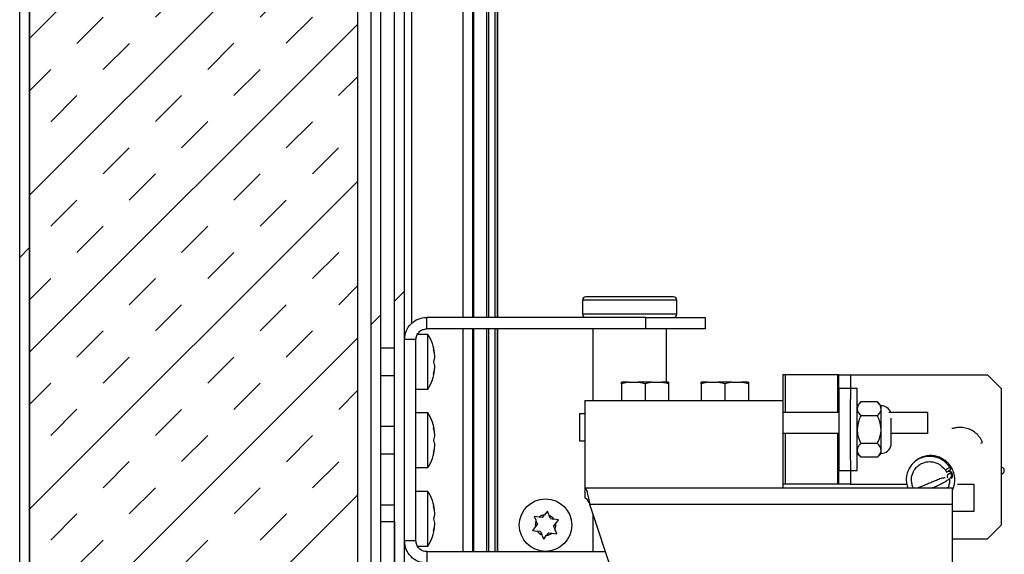
# Model space of a CAD drawing. Units: inches. Extents: x 0.1 to 10.8, y 0.2 to 8.4.
# Drawn here: x 4.9 to 5.3, y 5.5 to 5.7 of the extents above; entities that cross this region are included whole.
import ezdxf

# ---------------------------------------------------------------- set-up
doc = ezdxf.new("R2010")
doc.units = ezdxf.units.IN
doc.header["$MEASUREMENT"] = 0
pattern_1 = [(45, (0, 0), (-0.08838834764831845, 0.08838834764831845), [])]

msp = doc.modelspace()

# ---------------------------------------------------------------- hatches: boundary and pattern name
at = {"linetype": 'Continuous', "lineweight": 18}
h = msp.add_hatch(dxfattribs=at)
h.set_pattern_fill('ANSI31', angle=2.8e-322, style=0)
h.set_pattern_definition(pattern_1)
edge = h.paths.add_edge_path(flags=0)
edge.add_line((5.042418089524692, 5.218293822038106), (5.042418089524691, 5.214140614839212))
edge.add_line((5.042418089524691, 5.214140614839212), (5.112330410706048, 5.214140614839212))
edge.add_arc((5.112330410706048, 5.213217679906125), 0.0009229349330872173, -90.0000000000008, 89.9999999999992, ccw=False)
edge.add_line((5.112330410706048, 5.212294744973038), (4.899663128749427, 5.212294744973039))
edge.add_arc((4.899663128749426, 5.215340430252226), 0.003045685279187817, 180, 270.0000000000167, ccw=False)
edge.add_line((4.896617443470237, 5.215340430252226), (4.896617443470237, 7.222977716823523))
edge.add_arc((4.899663128749425, 7.222977716823523), 0.003045685279187817, 89.99999999998249, 180, ccw=False)
edge.add_line((4.899663128749426, 7.226023402102711), (5.134526995846795, 7.226023402102711))
edge.add_arc((5.134526995846795, 7.225100467169623), 0.0009229349330872173, -90.0000000000008, 89.9999999999992, ccw=False)
edge.add_line((5.134526995846795, 7.224177532236537), (5.064614674665438, 7.224177532236536))
edge.add_line((5.064614674665438, 7.224177532236536), (5.064614674665438, 7.220024325037643))
edge.add_line((5.064614674665438, 7.220024325037643), (5.134526995846795, 7.220024325037643))
edge.add_arc((5.134526995846795, 7.225100467169623), 0.005076142131979695, 270.0000000000008, 450.0000000000008)
edge.add_line((5.134526995846795, 7.230176609301604), (4.899663128749424, 7.230176609301602))
edge.add_arc((4.899663128749425, 7.222977716823523), 0.007198892478080295, 90.00000000000708, 180)
edge.add_line((4.892464236271344, 7.222977716823523), (4.892464236271345, 5.215340430252226))
edge.add_arc((4.899663128749426, 5.215340430252226), 0.007198892478080295, 180, 270.0000000000079)
edge.add_line((4.899663128749427, 5.208141537774147), (5.112330410706048, 5.208141537774146))
edge.add_arc((5.112330410706048, 5.213217679906125), 0.005076142131979695, 270.0000000000008, 450.0000000000008)
edge.add_line((5.112330410706048, 5.218293822038105), (5.042418089524692, 5.218293822038106))
h = msp.add_hatch(dxfattribs=at)
h.set_pattern_fill('ANSI31', angle=2.8e-322, style=0)
h.set_pattern_definition(pattern_1)
edge = h.paths.add_edge_path(flags=0)
edge.add_line((5.133096446700509, 7.220024325037643), (5.048024919243195, 7.220024325037643))
edge.add_arc((5.048024919243195, 7.212825432559563), 0.007198892478080295, 90, 180.000000000022)
edge.add_line((5.040826026765115, 7.21282543255956), (5.040826026765115, 5.226819433482497))
edge.add_arc((5.048024919243195, 5.226819433482497), 0.007198892478080295, 180, 270.0000000000008)
edge.add_line((5.048024919243195, 5.219620541004417), (5.075436086755886, 5.219620541004417))
edge.add_line((5.075436086755886, 5.219620541004417), (5.075436086755886, 5.223773748203309))
edge.add_line((5.075436086755886, 5.223773748203309), (5.048024919243195, 5.223773748203309))
edge.add_arc((5.048024919243195, 5.226819433482497), 0.003045685279187817, 180, 270, ccw=False)
edge.add_line((5.044979233964008, 5.226819433482497), (5.044979233964008, 7.212825432559561))
edge.add_arc((5.048024919243195, 7.212825432559563), 0.003045685279187817, 89.9999999999992, 180.0000000000334, ccw=False)
edge.add_line((5.048024919243195, 7.21587111783875), (5.133096446700509, 7.21587111783875))
edge.add_line((5.133096446700509, 7.21587111783875), (5.133096446700509, 7.220024325037643))
h = msp.add_hatch(dxfattribs=at)
h.set_pattern_fill('INSUL', scale=0.125, angle=45.0000000000001, style=0)
h.set_pattern_definition([(45.0000000000001, (0, 0), (-0.03314563036811947, 0.03314563036811936), []), (45.0000000000001, (-0.01104854345603982, 0.01104854345603979), (-0.03314563036811947, 0.03314563036811936), [0.015625, -0.015625]), (45.0000000000001, (-0.02209708691207965, 0.02209708691207957), (-0.03314563036811947, 0.03314563036811936), [0.015625, -0.015625])])
h.paths.add_polyline_path([(5.035057683433318, 5.227004020469117), (5.035057683433318, 7.211314126606635), (4.896617443470236, 7.211314126606634), (4.896617443470236, 5.227004020469117)], flags=0)
h = msp.add_hatch(dxfattribs=at)
h.set_pattern_fill('ANSI32', angle=2.8e-322, style=0)
h.set_pattern_definition([(45, (0, 0), (-0.2651650429449554, 0.2651650429449554), []), (45, (0.176776695, 0), (-0.2651650429449554, 0.2651650429449554), [])])
h.paths.add_polyline_path([(5.054900784494693, 5.406941260893665), (5.054900784494697, 7.088413342111938), (5.050747577295803, 7.088413342111938), (5.0507475772958, 5.406941260893665)], flags=0)
h = msp.add_hatch(dxfattribs=at)
h.set_pattern_fill('ANSI34', style=0)
h.set_pattern_definition([(45, (0, 0), (-0.5303300858899107, 0.5303300858899107), []), (45, (0.176776695, 0), (-0.5303300858899107, 0.5303300858899107), []), (45, (0.353553391, 0), (-0.5303300858899107, 0.5303300858899107), []), (45, (0.530330086, 0), (-0.5303300858899107, 0.5303300858899107), [])])
h.paths.add_polyline_path([(5.044979233964008, 5.488007250741381), (5.044979233964008, 5.418787130759839), (5.050747577295803, 5.418787130759839), (5.050747577295803, 5.488007250741381)], flags=0)

# ---------------------------------------------------------------- linework, layer by layer
at = {"color": 7, "linetype": 'Continuous', "lineweight": 25}
for p, q in [((4.892464236271345, 5.215340430252226), (4.892464236271345, 7.222977716823523)), ((4.896617443470238, 5.215340430252226), (4.896617443470237, 7.222977716823523)), ((5.040826026765115, 5.226819433482497), (5.040826026765115, 7.21282543255956)), ((5.044979233964008, 5.226819433482497), (5.044979233964008, 7.212825432559561)), ((4.896617443470236, 7.211314126606635), (4.896617443470236, 5.227004020469117)), ((5.035057683433319, 7.211314126606635), (5.035057683433319, 5.227004020469117)), ((5.050747577295802, 5.406941260893665), (5.050747577295804, 7.088413342111938)), ((5.054900784494693, 5.406941260893665), (5.054900784494698, 7.088413342111938)), ((5.09411507433946, 6.339659972937904), (5.094115074339451, 5.574223217515722)), ((5.094138532533453, 5.574223217515723), (5.094138532533453, 6.339681420429555)), ((5.079589293954779, 6.326379259443338), (5.079589293954777, 5.574223217515722)), ((5.149963082602678, 5.582875732513415), (5.131435163820951, 5.582875732513415)), ((5.168491001384404, 5.582875732513415), (5.149963082602678, 5.582875732513415)), ((5.130050761421321, 5.581491330113784), (5.130050761421321, 5.575607619915353)), ((5.169875403784035, 5.575607619915353), (5.169875403784035, 5.581491330113784)), ((5.064314720812184, 5.569377809117015), (5.064314720812184, 5.574223217515723)), ((5.15682504314725, 5.574223217515722), (5.064314720812184, 5.574223217515723)), ((5.15682504314725, 5.569377809117014), (5.15682504314725, 5.574223217515722)), ((5.15682504314725, 5.574223217515722), (5.181804337794187, 5.574223217515723)), ((5.181804337794187, 5.574223217515723), (5.181804337794187, 5.569377809117015)), ((5.064822335025382, 5.567010481013646), (5.060396569392964, 5.567010481013646)), ((5.15682504314725, 5.569377809117014), (5.064314720812184, 5.569377809117015)), ((5.064822335025382, 5.543937107686466), (5.064822335025382, 5.567010481013646)), ((5.079589293954777, 5.569377809117014), (5.079589293954777, 5.475238445942119)), ((5.094115074339451, 5.569377809117014), (5.094115074339451, 5.475238445942119)), ((5.094138532533453, 5.475238445942119), (5.094138532533453, 5.569377809117014)), ((5.134388555606831, 5.569377809117014), (5.13438855560683, 5.539030918320258)), ((5.181804337794187, 5.569377809117015), (5.15682504314725, 5.569377809117014)), ((5.165537609598524, 5.546829718504846), (5.165537609598524, 5.569377809117015)), ((5.059746192893402, 5.564809281198233), (5.054900784494694, 5.564809281198233)), ((5.059746192893402, 5.564809281198233), (5.059746192893402, 5.56495749368592)), ((5.059746192893402, 5.4798069738609), (5.059746192893402, 5.564809281198233)), ((5.0507475772958, 5.561242137681851), (5.044979233964008, 5.561242137681851)), ((5.067551402299241, 5.558934800349132), (5.067180661911284, 5.560665303348671)), ((5.067551402299241, 5.557204297349593), (5.067180661911284, 5.555473794350056)), ((5.067180661911284, 5.555473794350056), (5.067551402299241, 5.553743291350517)), ((5.044979233964008, 5.54970545101826), (5.0507475772958, 5.54970545101826)), ((5.067180661911284, 5.55028228535144), (5.067551402299241, 5.552012788350979)), ((5.214586325565295, 5.54988924780803), (5.214586325565295, 5.539030918320258)), ((5.215646510461458, 5.54988924780803), (5.214586325565295, 5.54988924780803)), ((5.237731497884689, 5.54988924780803), (5.215646510461458, 5.54988924780803)), ((5.238238542835028, 5.54988924780803), (5.237731497884689, 5.54988924780803)), ((5.238238542835028, 5.544120904476234), (5.238238542835028, 5.54988924780803)), ((5.238238542835028, 5.54988924780803), (5.2432223914737, 5.54988924780803)), ((5.2432223914737, 5.54988924780803), (5.2432223914737, 5.544120904476234)), ((5.243222391473699, 5.54988924780803), (5.301081182428937, 5.54988924780803)), ((5.306849525760732, 5.544120904476234), (5.301081182428937, 5.54988924780803)), ((5.149444072830436, 5.546829718504846), (5.146491032533453, 5.546097040498259)), ((5.149444072830436, 5.546829718504846), (5.146491032533453, 5.546829718504846)), ((5.146491032533453, 5.546097040498259), (5.146491032533453, 5.539030918320258)), ((5.149444072830436, 5.546829718504846), (5.153488384483818, 5.546829718504846)), ((5.159394465077783, 5.546829718504846), (5.153488384483818, 5.546829718504846)), ((5.159394465077783, 5.546829718504846), (5.1564414247808, 5.546097040498259)), ((5.1564414247808, 5.546097040498259), (5.1564414247808, 5.539030918320258)), ((5.159394465077783, 5.546829718504846), (5.163438776731164, 5.546829718504846)), ((5.166391817028147, 5.546829718504846), (5.163438776731164, 5.546829718504846)), ((5.166391817028147, 5.546097040498259), (5.166391817028147, 5.539030918320258)), ((5.18313119788812, 5.546829718504846), (5.180178157591137, 5.546097040498259)), ((5.18313119788812, 5.546829718504846), (5.180178157591137, 5.546829718504846)), ((5.180178157591137, 5.546097040498259), (5.180178157591137, 5.539030918320258)), ((5.18313119788812, 5.546829718504846), (5.187175509541501, 5.546829718504846)), ((5.193081590135467, 5.546829718504846), (5.187175509541501, 5.546829718504846)), ((5.193081590135467, 5.546829718504846), (5.190128549838484, 5.546097040498259)), ((5.190128549838484, 5.546097040498259), (5.190128549838484, 5.539030918320258)), ((5.193081590135467, 5.546829718504846), (5.197125901788847, 5.546829718504846)), ((5.20007894208583, 5.546829718504846), (5.197125901788847, 5.546829718504846)), ((5.20007894208583, 5.546097040498259), (5.20007894208583, 5.539030918320258)), ((5.059746192893402, 5.543937107686466), (5.064822335025382, 5.543937107686466)), ((5.2432223914737, 5.544120904476234), (5.238238542835028, 5.544120904476234)), ((5.238238542835028, 5.544120904476234), (5.238238542835028, 5.509510844485463)), ((5.245991196272961, 5.544120904476234), (5.2432223914737, 5.544120904476234)), ((5.2432223914737, 5.544120904476234), (5.2432223914737, 5.5397142822883)), ((5.245991196272961, 5.509510844485463), (5.245991196272961, 5.544120904476234)), ((5.306849525760732, 5.544120904476234), (5.306849525760732, 5.486437471158284)), ((5.131060714120903, 5.539030918320258), (5.131060714120903, 5.502113520996769)), ((5.131060714120903, 5.539030918320258), (5.214586325565295, 5.539030918320258)), ((5.214586325565295, 5.539030918320258), (5.214586325565295, 5.502113520996769)), ((5.2432223914737, 5.513917466673397), (5.2432223914737, 5.5397142822883)), ((5.247552836456185, 5.538472115494715), (5.245991196272961, 5.53691047531149)), ((5.254524156920379, 5.538472115494715), (5.247552836456185, 5.538472115494715)), ((5.256085797103602, 5.53691047531149), (5.254524156920379, 5.538472115494715)), ((5.256085797103602, 5.535558055241248), (5.256085797103602, 5.53691047531149)), ((5.064822335025382, 5.533844814193157), (5.059746192893402, 5.533844814193157)), ((5.064822335025381, 5.510771440865977), (5.064822335025382, 5.533844814193157)), ((5.128753376788183, 5.533539455468389), (5.128753376788183, 5.522002768804799)), ((5.128753376788183, 5.533539455468389), (5.131060714120901, 5.533539455468389)), ((5.238238542835028, 5.534047069681587), (5.214586325565295, 5.534047069681587)), ((5.254524156920379, 5.532643994987782), (5.247552836456185, 5.532643994987782)), ((5.256085797103602, 5.52681587448085), (5.256085797103602, 5.535558055241248)), ((5.275730764882323, 5.534047069681587), (5.25940027174653, 5.534047069681587)), ((5.275730764882323, 5.534047069681587), (5.275730764882323, 5.525186894323949)), ((5.260329622986093, 5.52681587448085), (5.260329622986093, 5.531599764356975)), ((5.0507475772958, 5.528076470861361), (5.044979233964009, 5.528076470861362)), ((5.067551402299241, 5.525769133528643), (5.067180661911284, 5.527499636528181)), ((5.067551402299241, 5.524038630529104), (5.067180661911284, 5.522308127529566)), ((5.238238542835028, 5.525186894323949), (5.214586325565295, 5.525186894323949)), ((5.256085797103602, 5.518073693720449), (5.256085797103602, 5.52681587448085)), ((5.260329622986093, 5.520207027832323), (5.260329622986093, 5.52681587448085)), ((5.275730764882323, 5.525186894323949), (5.260329622986092, 5.525186894323949)), ((5.067180661911284, 5.522308127529566), (5.067551402299241, 5.520577624530028)), ((5.128753376788183, 5.522002768804799), (5.131060714120901, 5.522002768804799)), ((5.254524156920379, 5.520987753973916), (5.247552836456185, 5.520987753973916)), ((5.044979233964009, 5.516539784197771), (5.0507475772958, 5.516539784197771)), ((5.067180661911284, 5.517116618530951), (5.067551402299241, 5.518847121530489)), ((5.245991196272961, 5.516721273650208), (5.247552836456185, 5.515159633466983)), ((5.254524156920379, 5.515159633466983), (5.256085797103602, 5.516721273650208)), ((5.256085797103602, 5.516721273650208), (5.256085797103602, 5.518073693720449)), ((5.2432223914737, 5.513917466673397), (5.2432223914737, 5.509510844485463)), ((5.254524156920379, 5.515159633466983), (5.247552836456185, 5.515159633466983)), ((5.059746192893402, 5.510771440865977), (5.064822335025381, 5.510771440865977)), ((5.238238542835028, 5.509510844485463), (5.2432223914737, 5.509510844485463)), ((5.238238542835028, 5.503742501153668), (5.238238542835028, 5.509510844485463)), ((5.2432223914737, 5.509510844485463), (5.245991196272961, 5.509510844485463)), ((5.2432223914737, 5.509510844485463), (5.2432223914737, 5.503742501153668)), ((5.283264117490756, 5.509739877040252), (5.283655504738882, 5.508812884621713)), ((5.284409056635662, 5.507899112137332), (5.284353116998211, 5.507845587949487)), ((5.285478343963529, 5.510068916298755), (5.285086956715404, 5.510995908717295)), ((5.215646510461458, 5.503742501153668), (5.214586325565295, 5.503742501153668)), ((5.237731497884689, 5.503742501153668), (5.215646510461458, 5.503742501153668)), ((5.238238542835028, 5.503742501153668), (5.237731497884689, 5.503742501153668)), ((5.2432223914737, 5.503742501153668), (5.238238542835028, 5.503742501153668)), ((5.243222391473699, 5.503742501153669), (5.266934049000772, 5.503742501153668)), ((5.285876666707416, 5.506246304847489), (5.285932606344867, 5.506299829035333)), ((5.288386967936752, 5.503742501153668), (5.295312839097142, 5.503742501153668)), ((5.295312839097142, 5.503742501153668), (5.295312839097142, 5.492205814490078)), ((5.064822335025381, 5.500679147372667), (5.059746192893402, 5.500679147372667)), ((5.064822335025381, 5.477605774045487), (5.064822335025381, 5.500679147372667)), ((5.28623837909552, 5.502113520996769), (5.131060714120903, 5.502113520996769)), ((5.131060714120903, 5.502113520996769), (5.131060714120903, 5.497974157821873)), ((5.28623837909552, 5.495089986155976), (5.28623837909552, 5.502113520996769)), ((5.0507475772958, 5.494910804040872), (5.044979233964008, 5.494910804040872)), ((5.28623837909552, 5.495089986155976), (5.133103688786612, 5.495089986155976)), ((5.156686989570558, 5.424240886017536), (5.133103688786612, 5.495089986155976)), ((5.28623837909552, 5.424240886017536), (5.28623837909552, 5.495089986155976)), ((5.067551402299241, 5.492603466708155), (5.067180661911284, 5.494333969707692)), ((5.067551402299241, 5.490872963708615), (5.067180661911284, 5.489142460709077)), ((5.113121518278654, 5.489636218018238), (5.113968207610078, 5.490737585128429)), ((5.115230922928292, 5.492380115711253), (5.113968207610078, 5.490737585128429)), ((5.13438855560683, 5.491229981195506), (5.13438855560683, 5.475238445942119)), ((5.295312839097142, 5.492205814490078), (5.28623837909552, 5.492205814490078)), ((5.044979233964008, 5.488007250741381), (5.050747577295803, 5.488007250741381)), ((5.044979233964008, 5.41878713075984), (5.044979233964008, 5.488007250741381)), ((5.050747577295803, 5.488007250741381), (5.050747577295803, 5.41878713075984)), ((5.067180661911284, 5.489142460709077), (5.067551402299241, 5.487411957709538)), ((5.111744361716625, 5.489818788933269), (5.109690530846299, 5.490091067185177)), ((5.111012113629016, 5.486892320325223), (5.110165424297593, 5.485790953215032)), ((5.111012113629016, 5.486892320325223), (5.110481646398411, 5.488176258350444)), ((5.113121518278654, 5.489636218018238), (5.111744361716625, 5.489818788933269)), ((5.11655250571101, 5.489181368851298), (5.116022038480404, 5.49046530687652)), ((5.11655250571101, 5.489181368851298), (5.11792966227304, 5.488998797936268)), ((5.117874088493727, 5.485982621991343), (5.118720777825152, 5.487083989101534)), ((5.119983493143366, 5.488726519684358), (5.11792966227304, 5.488998797936268)), ((5.118720777825152, 5.487083989101534), (5.119983493143366, 5.488726519684358)), ((5.067180661911284, 5.483950951710461), (5.067551402299241, 5.48568145471)), ((5.110165424297593, 5.485790953215032), (5.108902708979379, 5.484148422632209)), ((5.108902708979379, 5.484148422632209), (5.110956539849704, 5.483876144380299)), ((5.112333696411735, 5.483693573465269), (5.110956539849704, 5.483876144380299)), ((5.112333696411735, 5.483693573465269), (5.11286416364234, 5.482409635440046)), ((5.11576468384409, 5.483238724298328), (5.114917994512666, 5.482137357188137)), ((5.11576468384409, 5.483238724298328), (5.11714184040612, 5.483056153383298)), ((5.11714184040612, 5.483056153383298), (5.119195671276445, 5.482783875131388)), ((5.117874088493727, 5.485982621991343), (5.118404555724333, 5.484698683966121)), ((5.301081182428937, 5.480669127826488), (5.306849525760732, 5.486437471158284)), ((5.059746192893402, 5.4798069738609), (5.054900784494693, 5.4798069738609)), ((5.059746192893402, 5.479624358401913), (5.059746192893402, 5.4798069738609)), ((5.113655279194452, 5.480494826605313), (5.114917994512666, 5.482137357188137)), ((5.28623837909552, 5.480669127826488), (5.301081182428937, 5.480669127826488)), ((5.060396569392964, 5.477605774045487), (5.064822335025381, 5.477605774045487)), ((5.064314720812184, 5.475238445942119), (5.064314720812184, 5.470393037543411)), ((5.064314720812184, 5.475238445942119), (5.13971160396088, 5.475238445942119))]:
    msp.add_line(p, q, dxfattribs=at)
at = {"color": 8, "linetype": 'Continuous', "lineweight": 25}
for p, q in [((5.093192139406364, 5.574223217515722), (5.093192139406373, 6.338816146713366)), ((5.089691545757252, 5.574223217515722), (5.08969154575726, 6.335615603948463)), ((5.09034415930704, 6.336212279193976), (5.090344159307032, 5.574223217515722)), ((5.084007199717109, 6.330418487568897), (5.0840071997171, 5.574223217515722)), ((5.083741816334227, 5.574223217515722), (5.083741816334234, 6.330175851333126)), ((5.057946469773882, 5.571658646915641), (5.057946469773884, 6.29801878742804)), ((5.149963082602678, 5.581491330113784), (5.130050761421321, 5.581491330113784)), ((5.169875403784035, 5.581491330113784), (5.149963082602678, 5.581491330113784)), ((5.149963082602678, 5.575607619915353), (5.130050761421321, 5.575607619915353)), ((5.169875403784035, 5.575607619915353), (5.149963082602678, 5.575607619915353)), ((5.083741816334225, 5.475238445942119), (5.083741816334227, 5.569377809117014)), ((5.0840071997171, 5.569377809117014), (5.084007199717099, 5.475238445942119)), ((5.089691545757251, 5.475238445942119), (5.089691545757252, 5.569377809117014)), ((5.090344159307032, 5.569377809117014), (5.090344159307031, 5.475238445942119)), ((5.093192139406363, 5.475238445942119), (5.093192139406364, 5.569377809117014)), ((5.215646510461458, 5.54988924780803), (5.215646510461458, 5.534047069681587)), ((5.237731497884689, 5.54988924780803), (5.237731497884689, 5.534047069681587)), ((5.215646510461458, 5.525186894323949), (5.215646510461458, 5.503742501153668)), ((5.237731497884689, 5.525186894323949), (5.237731497884689, 5.503742501153668))]:
    msp.add_line(p, q, dxfattribs=at)
at = {"color": 7, "linetype": 'Continuous', "lineweight": 25}
msp.add_circle((5.114443101061372, 5.486437471158284), 0.01107521919704691, dxfattribs=at)
for centre, radius, start, end in [((5.131435163820951, 5.581491330113784), 0.00138440239963078, 90, 180), ((5.168491001384404, 5.581491330113784), 0.00138440239963078, 0, 90), ((5.131435163820951, 5.575607619915353), 0.00138440239963078, 180, 270.0000000000008), ((5.168491001384404, 5.575607619915353), 0.001384402399631668, 270.0000000000008, 0), ((5.050824488540226, 5.557781131682773), 0.01676665128441804, 3.922272428574099, 33.3984884679866), ((5.050824488540226, 5.553166457017337), 0.01676665128441825, 326.6015115320167, 356.0784617277539), ((5.256085797103602, 5.532584217812644), 0.004326257498846461, 19.76318739206896, 90), ((5.050824488540226, 5.524615464862284), 0.01676665128441804, 3.922272428574099, 33.3984884679866), ((5.256085797103602, 5.521047531149053), 0.004326257498846697, 270.0000000000008, 348.7973605956656), ((5.297406166242132, 5.523466149618976), 0.002562787734473989, 288.3707158362846, 306.5384132457393), ((5.050824488540226, 5.520000790196848), 0.01676665128441742, 326.6015115320151, 356.0784617277507), ((5.275891054053794, 5.522316179551212), 0.01458271267925793, 300.3793585028168, 309.0905735767828), ((5.276282441302119, 5.521389187132371), 0.01458271267889757, 300.3793585027408, 309.0905735769215), ((5.285115142036186, 5.507044769988784), 0.001106309803388793, 23.1323385898653, 218.8217222406105), ((5.285172697704425, 5.507103514373154), 0.001102780782578303, 22.91591001666449, 133.8538457770549), ((5.285109647108892, 5.507048527550864), 0.001109900955479641, 313.7352010492357, 22.84252027618183), ((5.285165586746333, 5.50710205173871), 0.001109900955487481, 313.7352010495684, 22.84252027596158), ((5.050824488540226, 5.491449798041795), 0.01676665128441788, 3.922272428574099, 33.39848846798827), ((5.114443101061372, 5.486437471158284), 0.00432625749884593, 96.30205945885005, 128.5945022347957), ((5.114443101061372, 5.486437471158284), 0.004326257498846292, 156.3020594588539, 188.5945022348116), ((5.114443101061372, 5.486437471158284), 0.004326257498846597, 36.30205945884662, 68.59450223480576), ((5.114443101061372, 5.486437471158284), 0.004326257498846272, 336.3020594588331, 8.594502234799194), ((5.050824488540226, 5.486835123376358), 0.01676665128441742, 326.6015115320151, 356.0784617277507), ((5.114443101061372, 5.486437471158284), 0.004326257498847102, 216.3020594588474, 248.5945022348), ((5.114443101061372, 5.486437471158284), 0.004326257498847465, 276.3020594588483, 308.5945022348057)]:
    msp.add_arc(centre, radius, start, end, dxfattribs=at)
for points in [[(5.054900784494694, 5.564809281198233), (5.055042290763666, 5.566042855583857), (5.055325303301609, 5.568510004355105), (5.057502268667413, 5.571621733343004), (5.060613997655312, 5.573798698708807), (5.06308114642656, 5.574081711246751), (5.064314720812184, 5.574223217515723)], [(5.059746192893402, 5.564809281198233), (5.059814865053345, 5.565407927591256), (5.059952209373228, 5.566605220377304), (5.061008677859574, 5.568115324150843), (5.062518781633114, 5.569171792637188), (5.06371607441916, 5.569309136957073), (5.064314720812184, 5.569377809117015)], [(5.131060714120903, 5.502113520996769), (5.131230962009711, 5.502007946221586), (5.131571457787329, 5.501796796671218), (5.132082201453757, 5.500172609765946), (5.132592945120184, 5.497851015883798), (5.132933440897803, 5.496010329398584), (5.133103688786612, 5.495089986155976)], [(5.131060714120903, 5.497974157821873), (5.131230962009711, 5.497930804185546), (5.131571457787329, 5.497844096912893), (5.132082201453757, 5.497177134484644), (5.132592945120184, 5.496223786142763), (5.132933440897803, 5.495467919484905), (5.133103688786612, 5.495089986155976)], [(5.064314720812184, 5.470393037543411), (5.06308114642656, 5.470534543812382), (5.06061399765531, 5.470817556350325), (5.057502268667412, 5.47299452171613), (5.055325303301609, 5.476106250704028), (5.055042290763665, 5.478573399475276), (5.054900784494693, 5.4798069738609)], [(5.064314720812184, 5.475238445942119), (5.06371607441916, 5.47530711810206), (5.062518781633114, 5.475444462421945), (5.061008677859574, 5.476500930908291), (5.059952209373228, 5.478011034681829), (5.059814865053343, 5.479208327467877), (5.059746192893402, 5.4798069738609)]]:
    msp.add_open_spline(points, degree=3, dxfattribs=at)
for points, knots in [([(5.067180661911284, 5.560665303348671), (5.067271188512912, 5.560134806019078), (5.067466703840557, 5.558989061482718), (5.067521810740776, 5.557827850044788), (5.067551402299241, 5.557204297349593)], [0, 0, 0, 0, 0.4630153692703965, 1, 1, 1, 1]), ([(5.067551402299241, 5.553743291350517), (5.067521810740776, 5.553119738655321), (5.067466703840557, 5.551958527217391), (5.067271188512912, 5.550812782681032), (5.067180661911284, 5.55028228535144)], [0, 0, 0, 0, 0.5369846307294668, 1, 1, 1, 1]), ([(5.146491032533453, 5.546097040498259), (5.146491032533454, 5.546278142692356), (5.146491032533454, 5.546583277400715), (5.146491032533453, 5.546758495195721), (5.146491032533453, 5.546829718504846)], [0, 0, 0, 0, 0.593515549480492, 1, 1, 1, 1]), ([(5.1564414247808, 5.546097040498259), (5.15612959582, 5.546197815955714), (5.155158995483877, 5.546511490133467), (5.154163829318417, 5.546701055572743), (5.153488384483818, 5.546829718504846)], [0, 0, 0, 0, 0.3212743177540409, 0.9999999999999999, 0.9999999999999999, 0.9999999999999999, 0.9999999999999999]), ([(5.166391817028147, 5.546097040498259), (5.166079988067347, 5.546197815955714), (5.165109387731222, 5.546511490133467), (5.164114221565763, 5.546701055572743), (5.163438776731164, 5.546829718504846)], [0, 0, 0, 0, 0.3212743177540159, 0.9999999999999999, 0.9999999999999999, 0.9999999999999999, 0.9999999999999999]), ([(5.166391817028147, 5.546829718504846), (5.166391817028147, 5.546798008496505), (5.166391817028147, 5.546634668736295), (5.166391817028147, 5.546336956383369), (5.166391817028147, 5.546097040498259)], [0, 0, 0, 0, 0.1941352693271869, 1, 1, 1, 1]), ([(5.180178157591137, 5.546097040498259), (5.180178157591137, 5.546278142692356), (5.180178157591137, 5.546583277400715), (5.180178157591137, 5.546758495195721), (5.180178157591137, 5.546829718504846)], [0, 0, 0, 0, 0.593515549480492, 1, 1, 1, 1]), ([(5.190128549838484, 5.546097040498259), (5.189816720877684, 5.546197815955714), (5.188846120541559, 5.546511490133467), (5.1878509543761, 5.546701055572743), (5.187175509541501, 5.546829718504846)], [0, 0, 0, 0, 0.3212743177540415, 1, 1, 1, 1]), ([(5.20007894208583, 5.546097040498259), (5.19976711312503, 5.546197815955714), (5.198796512788906, 5.546511490133467), (5.197801346623447, 5.546701055572743), (5.197125901788847, 5.546829718504846)], [0, 0, 0, 0, 0.3212743177540315, 1, 1, 1, 1]), ([(5.20007894208583, 5.546829718504846), (5.20007894208583, 5.546798008496505), (5.20007894208583, 5.546634668736294), (5.20007894208583, 5.546336956383368), (5.20007894208583, 5.546097040498259)], [0, 0, 0, 0, 0.194135269327185, 1, 1, 1, 1]), ([(5.247552836456185, 5.538472115494715), (5.247188053587261, 5.538073120543128), (5.246446015643177, 5.537261488696354), (5.246023358543836, 5.536255229716073), (5.245996826504999, 5.535680100543297), (5.245991196272961, 5.535558055241248)], [0, 0, 0, 0, 0.4323826224892436, 0.8795487386713302, 1, 1, 1, 1]), ([(5.256085797103602, 5.535558055241248), (5.255995509026416, 5.536070752453159), (5.255816364584869, 5.537088016953343), (5.254952591733018, 5.538013214022804), (5.254524156920379, 5.538472115494715)], [0, 0, 0, 0, 0.5039959733384579, 1, 1, 1, 1]), ([(5.245991196272961, 5.535558055241248), (5.246081484350146, 5.535045358029336), (5.246260628791695, 5.534028093529153), (5.247124401643545, 5.533102896459691), (5.247552836456185, 5.53264399498778)], [0, 0, 0, 0, 0.5039959733384629, 1, 1, 1, 1]), ([(5.247552836456185, 5.532643994987782), (5.247226100692066, 5.531959016984202), (5.246350129122338, 5.530122605660699), (5.246129519141688, 5.528090197919616), (5.245991196272961, 5.52681587448085)], [0, 0, 0, 0, 0.3729981376238719, 1, 1, 1, 1]), ([(5.254524156920379, 5.532643994987782), (5.254888939789302, 5.533042989939367), (5.255630977733387, 5.533854621786141), (5.256053634832726, 5.534860880766423), (5.256080166871565, 5.535436009939198), (5.256085797103602, 5.535558055241248)], [0, 0, 0, 0, 0.4323826224892388, 0.8795487386713305, 1, 1, 1, 1]), ([(5.256085797103602, 5.52681587448085), (5.255947474234876, 5.528090197919616), (5.255726864254225, 5.530122605660697), (5.254850892684498, 5.531959016984203), (5.254524156920379, 5.532643994987782)], [0, 0, 0, 0, 0.6270018623761281, 1, 1, 1, 1]), ([(5.067180661911284, 5.527499636528181), (5.067271188512912, 5.526969139198589), (5.067466703840557, 5.525823394662229), (5.067521810740776, 5.5246621832243), (5.067551402299241, 5.524038630529104)], [0, 0, 0, 0, 0.4630153692703965, 1, 1, 1, 1]), ([(5.245991196272961, 5.52681587448085), (5.245993250291875, 5.526668647282522), (5.246016423296075, 5.525007661367288), (5.246585546191597, 5.522998417135042), (5.247396912865266, 5.521311865392884), (5.247552836456185, 5.520987753973915)], [0, 0, 0, 0, 0.07284528099592762, 0.8218249555776816, 1, 1, 1, 1]), ([(5.254524156920379, 5.520987753973916), (5.254680080511298, 5.521311865392884), (5.255491447184967, 5.522998417135042), (5.256060570080488, 5.525007661367288), (5.256083743084689, 5.526668647282521), (5.256085797103602, 5.52681587448085)], [0, 0, 0, 0, 0.1781750444223333, 0.9271547190040728, 1, 1, 1, 1]), ([(5.287361584863523, 5.527502468745951), (5.287183771790085, 5.527466008957926), (5.286757394607088, 5.527378582193348), (5.286265003530351, 5.527296345402434), (5.286068244614695, 5.527275430774282), (5.286007156299444, 5.527268937348591)], [0, 0, 0, 0, 0.3303246114865265, 0.7920839260962725, 1, 1, 1, 1]), ([(5.298931938915628, 5.521407088032299), (5.298743067102344, 5.521810031776886), (5.298211968275084, 5.522943091000924), (5.29694248692327, 5.524596931313216), (5.295064911802502, 5.526156527248145), (5.292870272408979, 5.527233154069664), (5.290495165270977, 5.527761712351261), (5.28862573097497, 5.527741022447997), (5.287600450753199, 5.527547544502431), (5.287361584863523, 5.527502468745951)], [0, 0, 0, 0, 0.09412108897700176, 0.2646641608762771, 0.4355320942320132, 0.6064301669333209, 0.777306426797431, 0.948117697622121, 1, 1, 1, 1]), ([(5.067551402299241, 5.520577624530028), (5.067521810740776, 5.519954071834833), (5.067466703840557, 5.518792860396903), (5.067271188512912, 5.517647115860543), (5.067180661911284, 5.517116618530951)], [0, 0, 0, 0, 0.5369846307294668, 1, 1, 1, 1]), ([(5.247552836456185, 5.520987753973916), (5.247188053587261, 5.52058875902233), (5.246446015643177, 5.519777127175557), (5.246023358543837, 5.518770868195275), (5.245996826504999, 5.5181957390225), (5.245991196272961, 5.518073693720449)], [0, 0, 0, 0, 0.4323826224892371, 0.8795487386713295, 1, 1, 1, 1]), ([(5.256085797103602, 5.518073693720449), (5.255995509026416, 5.518586390932361), (5.255816364584869, 5.519603655432545), (5.254952591733018, 5.520528852502007), (5.254524156920379, 5.520987753973916)], [0, 0, 0, 0, 0.5039959733384615, 1, 1, 1, 1]), ([(5.245991196272961, 5.518073693720449), (5.246081484350146, 5.517560996508537), (5.246260628791695, 5.516543732008356), (5.247124401643545, 5.515618534938893), (5.247552836456185, 5.515159633466983)], [0, 0, 0, 0, 0.503995973338467, 1, 1, 1, 1]), ([(5.254524156920379, 5.515159633466983), (5.254888939789302, 5.51555862841857), (5.255630977733387, 5.516370260265342), (5.256053634832726, 5.517376519245626), (5.256080166871565, 5.517951648418399), (5.256085797103602, 5.518073693720449)], [0, 0, 0, 0, 0.432382622489245, 0.87954873867133, 1, 1, 1, 1]), ([(5.286238379095522, 5.501159458896907), (5.286500780753268, 5.501807230934937), (5.287035372288726, 5.50312693848332), (5.287297731293918, 5.505282023209821), (5.287103696454321, 5.507461972271142), (5.286467501015802, 5.509560493302571), (5.285411819298458, 5.511484180026598), (5.283962737363428, 5.513129034449961), (5.28221643754533, 5.514443846251041), (5.280239286484455, 5.515367455768016), (5.278114735096319, 5.515828443959013), (5.275952966417655, 5.515842959813088), (5.273831823473706, 5.515413475491976), (5.271900244552338, 5.514490484644438), (5.270551919282352, 5.513585674915569), (5.269986097605938, 5.512904321688111), (5.269875360287538, 5.512770973616735)], [0, 0, 0, 0, 0.073010045922589, 0.148743544109678, 0.2244480173064479, 0.3002423655931286, 0.3759165114793231, 0.4515901491085657, 0.5273748851339896, 0.6030286920069565, 0.6786887475557841, 0.7544562382568376, 0.8301327954548743, 0.9057833302702251, 0.9815607959374044, 1, 1, 1, 1]), ([(5.285086002631749, 5.510996427089333), (5.284062952739593, 5.512134826887504), (5.282154071117276, 5.514258936835843), (5.278329111802353, 5.515510696418554), (5.275039414696681, 5.515507745754687), (5.272484377664513, 5.514673960667167), (5.270543264937731, 5.513501292722164), (5.269027668244678, 5.512070278652796), (5.267858110484209, 5.510343425962481), (5.26704642666994, 5.508384919736022), (5.266670391251725, 5.506272409033183), (5.266742468174564, 5.504130058374262), (5.267152188732379, 5.502776021351274), (5.267352655935412, 5.502113520996769)], [0, 0, 0, 0, 0.154164752845393, 0.2876519178306932, 0.3997769907942956, 0.4910966802448716, 0.5641648817332556, 0.635191960502563, 0.7073133160221154, 0.7805502684359892, 0.8546229919130255, 0.9288702467070729, 1, 1, 1, 1]), ([(5.269778836099512, 5.502113520996769), (5.269703243640837, 5.502244640349521), (5.269344613255775, 5.502866704835722), (5.269043104568454, 5.504111736877425), (5.268825793918428, 5.506230045786664), (5.269311423389388, 5.508292679941937), (5.270357549566561, 5.510157737505283), (5.271666706925016, 5.511612496787357), (5.273782838562481, 5.51289408796686), (5.276189663644791, 5.513378045976841), (5.278382356206719, 5.513110155890038), (5.280884281244473, 5.512299308622897), (5.282295351500019, 5.510781325215536), (5.283266018425469, 5.509737113362074)], [0, 0, 0, 0, 0.01915169993537394, 0.09086067106181327, 0.1604392185209653, 0.2913317152624103, 0.3550558389386285, 0.4369111367640577, 0.5424455084880243, 0.6709035960089474, 0.7445461853525728, 0.8242748241031829, 1, 1, 1, 1]), ([(5.277435407193844, 5.502113520996769), (5.27761546830455, 5.502188285440169), (5.278447098641316, 5.502533592536174), (5.280160445208461, 5.503281926390443), (5.282122870493709, 5.504234661930616), (5.28375920773775, 5.505188668767836), (5.284942616211474, 5.506021933755209), (5.285865674969568, 5.506884658458861), (5.28601294220389, 5.507335032417637), (5.286089592770576, 5.50756944585875)], [0, 0, 0, 0, 0.04204915609841042, 0.1942082535731052, 0.4019377821384297, 0.528802243965491, 0.6712899901375163, 0.8289109682327772, 1, 1, 1, 1]), ([(5.286264857185786, 5.507249022075125), (5.286270889010384, 5.507394750517699), (5.286280959351992, 5.507638049236856), (5.286201773654461, 5.508012581922183), (5.286095113184604, 5.508323296202093), (5.285941233694655, 5.508608501528489), (5.285743783696201, 5.508847507595093), (5.285506443363795, 5.509023796588682), (5.285236555136626, 5.509127324864965), (5.284942149963925, 5.509157210888486), (5.284638446809114, 5.509132639598178), (5.28442367806332, 5.509088190862875), (5.284325271171442, 5.509078615294064), (5.284318100240505, 5.509077917520349)], [0, 0, 0, 0, 0.1482010542234601, 0.2474268305723946, 0.345697417171949, 0.4422986078793163, 0.5367700041682653, 0.6290270175039637, 0.7194732307906684, 0.8090816246847122, 0.8994276697310023, 0.9926712731125523, 1, 1, 1, 1]), ([(5.285806373071045, 5.508682995225378), (5.285805285472889, 5.508681340359007), (5.28576639312702, 5.508622162587447), (5.285532761433055, 5.508539955027824), (5.28502577978215, 5.50834195784604), (5.2846383375324, 5.508059129418521), (5.284380921789591, 5.507871218859455)], [0, 0, 0, 0, 0.007293678071060492, 0.2608208266242653, 0.5088910512328556, 1, 1, 1, 1]), ([(5.306849525760732, 5.508044371659778), (5.306898363845201, 5.508048836401422), (5.307064370868736, 5.508064012641022), (5.307327270041521, 5.508176185089118), (5.30761292966757, 5.508366327264694), (5.307839235525829, 5.508614075726113), (5.308000426380648, 5.508896690932198), (5.308093901425486, 5.509199290413922), (5.308120874498638, 5.509506406698193), (5.308075006400558, 5.509896914687558), (5.307882544924788, 5.510341624811517), (5.307491439866035, 5.510724935592115), (5.307123007012716, 5.510927012667153), (5.306902202912897, 5.510951406684367), (5.306849525760732, 5.510957226356003)], [0, 0, 0, 0, 0.03489543160732899, 0.1186141266382046, 0.1998263585067499, 0.2787387111079279, 0.3554984787474352, 0.430211811512861, 0.5029594472497529, 0.5738087480785713, 0.7094379360220237, 0.8383967418004551, 0.961446370653958, 0.9999999999999999, 0.9999999999999999, 0.9999999999999999, 0.9999999999999999]), ([(5.283129048464185, 5.506366265876405), (5.283017908739058, 5.506376738706624), (5.282505640419861, 5.506425010367613), (5.281080504839061, 5.506038167829066), (5.279088305497552, 5.505231838050744), (5.277067505037949, 5.50435307877488), (5.274992466863262, 5.503490696495509), (5.272929126501314, 5.502665398208233), (5.271848588607016, 5.502279949117185), (5.271382037005357, 5.502113520996769)], [0, 0, 0, 0, 0.05531796468771458, 0.2549731048844309, 0.4224847360307956, 0.554569234820356, 0.689114262924607, 0.8657666340710178, 1, 1, 1, 1]), ([(5.284950640491863, 5.506084593836939), (5.284973558589434, 5.50592806317089), (5.285078949708798, 5.505208241551404), (5.284869186720758, 5.503917313594894), (5.284585421536153, 5.50272827838394), (5.284264747800547, 5.502176127346883), (5.284228387799721, 5.50211352099677)], [0, 0, 0, 0, 0.1154282757851052, 0.5308082467635561, 0.946800094173737, 1, 1, 1, 1]), ([(5.067180661911284, 5.494333969707692), (5.067271188512912, 5.493803472378099), (5.067466703840557, 5.492657727841739), (5.067521810740775, 5.49149651640381), (5.067551402299241, 5.490872963708615)], [0, 0, 0, 0, 0.4630153692703965, 1, 1, 1, 1]), ([(5.116022038480404, 5.49046530687652), (5.115965744218342, 5.490601560992687), (5.115700286878239, 5.491244071506755), (5.115437769504503, 5.491879466153163), (5.115230922928292, 5.492380115711253)], [0, 0, 0, 0, 0.2120651929945592, 1, 1, 1, 1]), ([(5.067551402299241, 5.487411957709538), (5.067521810740775, 5.486788405014343), (5.067466703840557, 5.485627193576413), (5.067271188512912, 5.484481449040054), (5.067180661911284, 5.483950951710461)], [0, 0, 0, 0, 0.5369846307294668, 1, 1, 1, 1]), ([(5.109690530846299, 5.490091067185177), (5.10989737742251, 5.489590417627088), (5.110159894796246, 5.48895502298068), (5.11042535213635, 5.488312512466611), (5.110481646398411, 5.488176258350444)], [0, 0, 0, 0, 0.7879348070055765, 1, 1, 1, 1]), ([(5.119195671276445, 5.482783875131388), (5.118988824700235, 5.483284524689478), (5.118726307326498, 5.483919919335885), (5.118460849986395, 5.484562429849954), (5.118404555724333, 5.484698683966121)], [0, 0, 0, 0, 0.787934807005643, 1, 1, 1, 1]), ([(5.11286416364234, 5.482409635440046), (5.112920457904401, 5.482273381323879), (5.113185915244505, 5.48163087080981), (5.113448432618241, 5.480995476163402), (5.113655279194452, 5.480494826605313)], [0, 0, 0, 0, 0.212065192994236, 1, 1, 1, 1])]:
    msp.add_open_spline(points, degree=3, knots=knots, dxfattribs=at)

doc.saveas('drawing.dxf')
